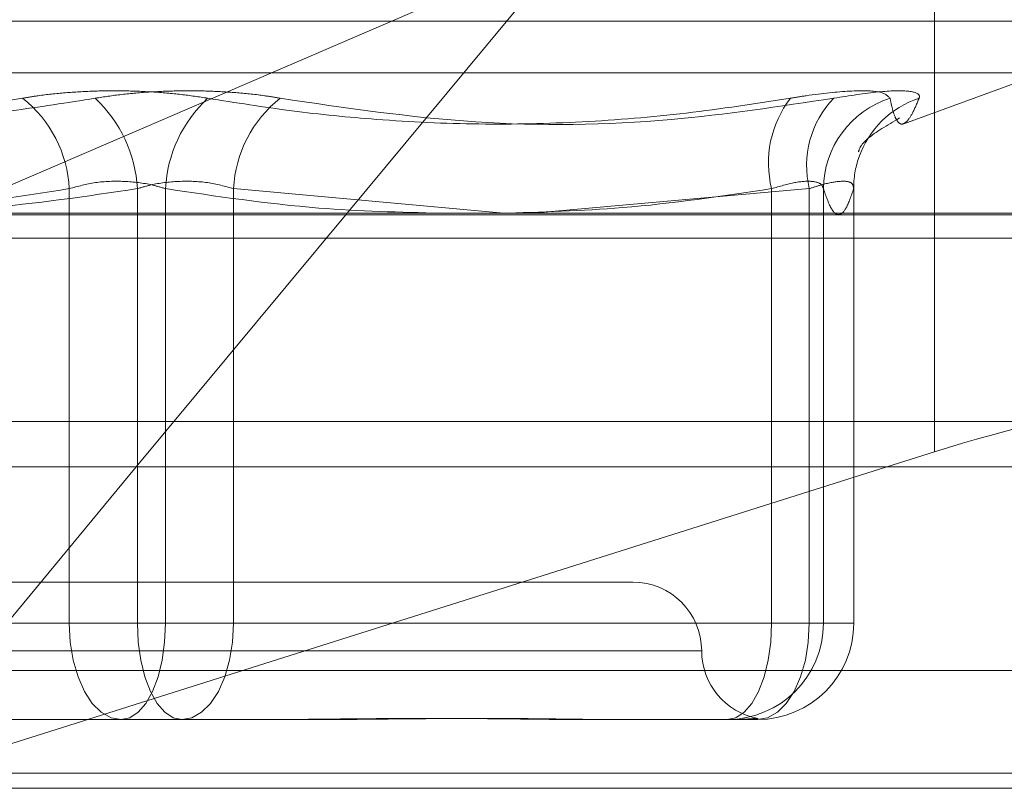
# Model space of a CAD drawing. Units: inches. Extents: x 0 to 23.4, y 0 to 16.5.
# Drawn here: x 7.3 to 7.4, y 3.3 to 3.3 of the extents above; entities that cross this region are included whole.
import ezdxf

# ---------------------------------------------------------------- set-up
doc = ezdxf.new("R2010")
doc.units = ezdxf.units.IN
doc.header["$MEASUREMENT"] = 0
doc.linetypes.add('HIDDEN', pattern=[0.07500000000000001, 0.05, -0.025])

msp = doc.modelspace()

# ---------------------------------------------------------------- linework, layer by layer
at = {"color": 7, "linetype": 'HIDDEN', "lineweight": 0}
for p, q in [((7.3716909284, 3.3124746609), (7.3716909284, 3.3281910473)), ((7.3568141926, 3.3234894019), (7.3312568375, 3.3124746609)), ((7.3568141926, 3.3234894019), (7.3476712802, 3.3124746609)), ((7.3019104416, 3.3203355328), (7.3776352616, 3.3203355328)), ((7.303297607, 3.3182214887), (7.3760521044, 3.3182214887)), ((7.3704330258, 3.3161375535), (7.3761585906, 3.3182214887)), ((7.336317189, 3.2957006452), (7.336317189, 3.3134798641)), ((7.3390993961, 3.3134798641), (7.3390993961, 3.2957006452)), ((7.3402503154, 3.3134798641), (7.3402503154, 3.2957006452)), ((7.3430325225, 3.2957006452), (7.3430325225, 3.3134798641)), ((7.3430325225, 3.3134798641), (7.3540863172, 3.3124746609)), ((7.3552731832, 3.3124746609), (7.3665732859, 3.3134798641)), ((7.3650308188, 3.2957006452), (7.3650308188, 3.3134798641)), ((7.3665732859, 3.3134798641), (7.3665732859, 3.2957006452)), ((7.3671487456, 3.3134798641), (7.3671487456, 3.2957006452)), ((7.3683884855, 3.2957006452), (7.3683884855, 3.3134798641)), ((7.368392367, 3.2957006452), (7.368392367, 3.3135164205)), ((7.278419785, 3.3124114079), (7.3879854484, 3.3124114079)), ((7.3288762601, 3.3114486767), (7.3870972867, 3.3114486767)), ((3.0021381004, 3.3039542734), (7.8270523861, 3.3039542734)), ((7.3869083298, 3.3039542734), (7.2739292889, 3.3039542734)), ((7.3281456007, 3.2889514888), (7.3697404517, 3.3020971306)), ((7.3390572918, 3.3020971306), (7.3281456007, 3.2889514888)), ((7.3593598951, 3.2973879343), (7.3199898164, 3.2973879343)), ((7.3127764255, 3.2957006452), (7.336317189, 3.2957006452)), ((7.3390993961, 3.2957006452), (7.3143188927, 3.2957006452)), ((7.3402503154, 3.2957006452), (7.336317189, 3.2957006452)), ((7.3390993961, 3.2957006452), (7.3430325225, 3.2957006452)), ((7.3402503154, 3.2957006452), (7.3650308188, 3.2957006452)), ((7.3665732859, 3.2957006452), (7.3430325225, 3.2957006452)), ((7.3671487456, 3.2957006452), (7.3650308188, 3.2957006452)), ((7.3665732859, 3.2957006452), (7.3683884855, 3.2957006452)), ((7.3671487456, 3.2957006452), (7.3683884855, 3.2957006452)), ((7.3621616549, 3.2945757858), (7.3173373285, 3.2945757858)), ((7.3885442496, 3.2937651446), (7.2789785863, 3.2937651446)), ((3.0021381004, 3.291425702), (7.8270523861, 3.291425702)), ((7.3384351158, 3.2917636373), (7.3329545662, 3.2917636373)), ((7.3442042906, 3.2917636373), (7.3384351158, 3.2917636373)), ((7.3463951453, 3.2917636373), (7.3442042906, 3.2917636373)), ((7.3632156192, 3.2917636373), (7.3574464444, 3.2917636373)), ((7.3635042444, 3.2917636373), (7.3632156192, 3.2917636373)), ((7.364166734, 3.2917636373), (7.3635042444, 3.2917636373)), ((7.3644553592, 3.2917636373), (7.364166734, 3.2917636373)), ((7.8270523861, 3.2895685592), (3.0021381004, 3.2895685592)), ((7.3871730805, 3.2889514888), (7.3281456007, 3.2889514888))]:
    msp.add_line(p, q, dxfattribs=at)
at = {"color": 7, "linetype": 'Continuous', "lineweight": 15}
for p, q in [((7.9609116935, 3.3124746609), (2.8612951608, 3.3124746609)), ((7.3476712802, 3.3124746609), (7.3390572918, 3.3020971306)), ((7.3697404517, 3.3020971306), (7.3716909284, 3.3027135595)), ((3.0021381004, 3.3020971306), (7.8270523861, 3.3020971306)), ((7.8270523861, 3.2895685592), (3.0021381004, 3.2895685592))]:
    msp.add_line(p, q, dxfattribs=at)
at = {"color": 8, "linetype": 'Continuous', "lineweight": 15}
msp.add_line((7.3716909284, 3.3027135595), (7.3716909284, 3.3124746609), dxfattribs=at)
at = {"color": 7, "linetype": 'HIDDEN', "lineweight": 0, "flags": 128}
for points in [[(7.336317189, 3.2957006452), (7.3363578844, 3.2949325731), (7.3364784066, 3.2941940175), (7.336674124, 3.2935133608), (7.3369375154, 3.2929167602), (7.3372584587, 3.2924271428), (7.3376246203, 3.2920633242), (7.3380219288, 3.2918392858), (7.3384351158, 3.2917636373)], [(7.3402503154, 3.2957006452), (7.3402154368, 3.2949325731), (7.3401121415, 3.2941940175), (7.3399443991, 3.2935133608), (7.3397186557, 3.2929167602), (7.3394435867, 3.2924271428), (7.3391297626, 3.2920633242), (7.3387892437, 3.2918392858), (7.3384351158, 3.2917636373)], [(7.3409145957, 3.2917636373), (7.3405604678, 3.2918392858), (7.3402199489, 3.2920633242), (7.3399061248, 3.2924271428), (7.3396310557, 3.2929167602), (7.3394053124, 3.2935133608), (7.3392375699, 3.2941940175), (7.3391342746, 3.2949325731), (7.3390993961, 3.2957006452)], [(7.3409145957, 3.2917636373), (7.3413277827, 3.2918392858), (7.3417250912, 3.2920633242), (7.3420912528, 3.2924271428), (7.3424121961, 3.2929167602), (7.3426755874, 3.2935133608), (7.3428713049, 3.2941940175), (7.3429918271, 3.2949325731), (7.3430325225, 3.2957006452)], [(7.3632156192, 3.2917636373), (7.3635697471, 3.2918392858), (7.363910266, 3.2920633242), (7.3642240901, 3.2924271428), (7.3644991592, 3.2929167602), (7.3647249025, 3.2935133608), (7.364892645, 3.2941940175), (7.3649959403, 3.2949325731), (7.3650308188, 3.2957006452)], [(7.3644553592, 3.2917636373), (7.3648685462, 3.2918392858), (7.3652658546, 3.2920633242), (7.3656320162, 3.2924271428), (7.3659529595, 3.2929167602), (7.3662163509, 3.2935133608), (7.3664120684, 3.2941940175), (7.3665325906, 3.2949325731), (7.3665732859, 3.2957006452)]]:
    msp.add_lwpolyline(points, dxfattribs=at)
at = {"color": 7, "linetype": 'HIDDEN', "lineweight": 0}
for centre, radius, start, end in [((7.3312897507, 3.3132296239), 0.0050336623032781, 2.8495399426, 51.6911533394), ((7.3336536988, 3.3131945198), 0.0054531679229116, 2.9994482591, 46.9496001511), ((7.3456960127, 3.3131945198), 0.0054531679228708, 133.0503998486, 177.0005517411), ((7.3480599608, 3.3132296239), 0.0050336623032735, 128.3088466606, 177.1504600574), ((7.3692510767, 3.3145324582), 0.0043495437793655, 142.5141343047, 194.0046732767), ((7.3704365922, 3.3144201205), 0.0039760806347245, 136.054000143, 193.6787740065), ((7.3710793094, 3.3134385194), 0.0039307812038496, 107.8804231553, 179.3973405682), ((7.3722654298, 3.3134891512), 0.0038808026009622, 108.0273319899, 161.0012911542), ((7.3722387616, 3.3135052259), 0.0038503595518712, 161.098271493, 180.377401879), ((7.3593598951, 3.2945757858), 0.0028121484814396, 0, 90), ((7.3632136775, 3.2956987054), 0.003935068560281, 270.0282718398, 0.0282439665), ((7.3644534174, 3.2956987054), 0.0039350685602761, 270.0282718397, 0.0282439665), ((7.3649841921, 3.2945757858), 0.0028121484814401, 180, 259.6176968287)]:
    msp.add_arc(centre, radius, start, end, dxfattribs=at)
at = {"color": 7, "linetype": 'Continuous', "lineweight": 15}
msp.add_ellipse((7.3721902988, 3.3006766686), major_axis=(0.01123066444221799, 0.003575808220941834), ratio=0.1775418173, start_param=6.271125268948102, end_param=7.841921595742555, dxfattribs=at)
at = {"color": 7, "linetype": 'HIDDEN', "lineweight": 0}
for points, knots in [([(7.311775874225358, 3.317179441343001), (7.31288150815329, 3.316997489749778), (7.315094537132405, 3.316633296739392), (7.31998323299082, 3.31612195624805), (7.326477889513541, 3.315990635859436), (7.331754795076233, 3.316781487198144), (7.334410118950538, 3.317179441343002)], [0, 0, 0, 0, 0.1461091005489147, 0.2924509328617595, 0.643963321326564, 1, 1, 1, 1]), ([(7.337376257119836, 3.317179441343), (7.33623109617724, 3.316997574644001), (7.333938950207683, 3.316633551557289), (7.330240794601664, 3.316260585688299), (7.326281816622775, 3.316077486657689), (7.322054538408786, 3.316170903491036), (7.317801587919291, 3.316524624758035), (7.314968500305341, 3.316960969587143), (7.313550012943445, 3.317179441343001)], [0, 0, 0, 0, 0.1460701271534423, 0.29237292399139, 0.467860767731647, 0.6439417425230837, 0.8217266081560337, 1, 1, 1, 1]), ([(7.341973454353122, 3.317179441343002), (7.34161792628791, 3.317233844073194), (7.340896769501495, 3.317344195131004), (7.339724287407803, 3.317442731758826), (7.338510552264625, 3.317489547247688), (7.337308566420943, 3.317478330916498), (7.33613673993553, 3.317410354496738), (7.335170925210845, 3.317306646209646), (7.334620545848728, 3.317214624183785), (7.334410118950538, 3.317179441343002)], [0, 0, 0, 0, 0.1495103293177271, 0.3032682906825621, 0.4528101939427138, 0.606813490694169, 0.7543444163140307, 0.9060783414922254, 1, 1, 1, 1]), ([(7.337376257119836, 3.317179441343), (7.337731785185048, 3.317233844073192), (7.338452941971461, 3.317344195131002), (7.339625424065152, 3.317442731758825), (7.340839159208332, 3.317489547247686), (7.342041145052011, 3.317478330916498), (7.343212971537425, 3.317410354496737), (7.34417878626211, 3.317306646209645), (7.344729165624226, 3.317214624183784), (7.344939592522417, 3.317179441343001)], [0, 0, 0, 0, 0.1495103293177307, 0.3032682906823019, 0.4528101939427122, 0.606813490694359, 0.7543444163138417, 0.9060783414920973, 1, 1, 1, 1]), ([(7.341973454353122, 3.317179441343002), (7.343118615295715, 3.316997574644004), (7.34541076126527, 3.316633551557292), (7.349108916871288, 3.316260585688301), (7.353067894850183, 3.316077486657691), (7.357295173064166, 3.316170903491038), (7.361548123553669, 3.316524624758039), (7.364381211167617, 3.316960969587146), (7.365799698529512, 3.317179441343003)], [0, 0, 0, 0, 0.1460701271534225, 0.2923729239912922, 0.4678607677315152, 0.6439417425229814, 0.8217266081559375, 1, 1, 1, 1]), ([(7.367573837247595, 3.317179441343002), (7.365358462679221, 3.316844390206401), (7.360479755075368, 3.316106539121916), (7.352871155745001, 3.316000971044155), (7.347594693380602, 3.31678494691435), (7.344939592522417, 3.317179441343001)], [0, 0, 0, 0, 0.2924077268103128, 0.6439415801643664, 1, 1, 1, 1]), ([(7.36987243586424, 3.317179441343003), (7.369773839315152, 3.317280089314066), (7.369576571436666, 3.3174814615924), (7.368317350419053, 3.317502898552391), (7.366925910289686, 3.317361257204898), (7.366017313991715, 3.317214573228694), (7.365799698529512, 3.317179441343003)], [0, 0, 0, 0, 0.3031799493560194, 0.6065898448028109, 0.9057753889710835, 1, 1, 1, 1]), ([(7.367573837247595, 3.317179441343002), (7.368216266878847, 3.317280089314066), (7.369501613390528, 3.317481461592399), (7.370707643961976, 3.317502898552391), (7.371100981640698, 3.317361257204896), (7.371071497082822, 3.317214573228694), (7.371064435315451, 3.317179441343003)], [0, 0, 0, 0, 0.3031799493565434, 0.606589844802339, 0.9057753889707971, 1, 1, 1, 1]), ([(7.36987243586424, 3.317179441343003), (7.369912014743119, 3.316997574644005), (7.369991235544608, 3.316633551557293), (7.370135811975429, 3.316260585688301), (7.370313306306985, 3.316077486657692), (7.370535263073704, 3.316170903491038), (7.370787519274242, 3.316524624758039), (7.370972045575885, 3.316960969587146), (7.371064435315451, 3.317179441343003)], [0, 0, 0, 0, 0.1460701271534045, 0.2923729239913752, 0.4678607677314969, 0.643941742523073, 0.821726608155883, 1, 1, 1, 1]), ([(7.368597770376768, 3.315029058283542), (7.368591916078539, 3.315004283041616), (7.368574346535604, 3.314929929180616), (7.368672550114312, 3.315427999231192), (7.369760896374594, 3.316075729410828), (7.37025571746971, 3.316370222596061)], [0, 0, 0, 0, 0.2141566282532218, 0.6427130849922997, 1, 1, 1, 1]), ([(7.340250315389193, 3.313479864095813), (7.340068757970007, 3.313533228456435), (7.339548724928006, 3.313686079443814), (7.338560583201623, 3.313807210034419), (7.337353518057745, 3.313767174754991), (7.336662411538997, 3.313575573187235), (7.336317189014154, 3.313479864095813)], [0, 0, 0, 0, 0.1488797913316431, 0.4264348497930389, 0.7134919090685996, 1, 1, 1, 1]), ([(7.339099396083761, 3.313479864095812), (7.339280953502946, 3.313533228456433), (7.339800986544948, 3.313686079443812), (7.340789128271331, 3.313807210034417), (7.341996193415211, 3.313767174754989), (7.342687299933959, 3.313575573187234), (7.343032522458804, 3.313479864095813)], [0, 0, 0, 0, 0.1488797913318825, 0.4264348497931622, 0.7134919090687419, 1, 1, 1, 1]), ([(7.367148745589326, 3.313479864095814), (7.367130904904847, 3.313533228456436), (7.367079804016419, 3.313686079443815), (7.36673370608217, 3.313807210034421), (7.366020917576222, 3.313767174754991), (7.365360641074856, 3.313575573187237), (7.365030818804753, 3.313479864095814)], [0, 0, 0, 0, 0.148879791332419, 0.4264348497931725, 0.7134919090683243, 1, 1, 1, 1]), ([(7.366573285936608, 3.313479864095814), (7.366737002671315, 3.313533228456436), (7.367205934824891, 3.313686079443814), (7.367847978617025, 3.31380721003442), (7.368342255254959, 3.313767174754991), (7.368373085272338, 3.313575573187235), (7.368388485527078, 3.313479864095814)], [0, 0, 0, 0, 0.1488797913321613, 0.4264348497930489, 0.7134919090689248, 1, 1, 1, 1]), ([(7.336317189014154, 3.313479864095813), (7.334390061580769, 3.313176313251585), (7.330832133610019, 3.312615887396754), (7.327244605236248, 3.312512998367054), (7.325600237152394, 3.312465838478967)], [0, 0, 0, 0, 0.5416431836811761, 1, 1, 1, 1]), ([(7.327822731113748, 3.312474660946388), (7.329495728515219, 3.312515295689927), (7.333270788746515, 3.312606986570144), (7.337014685808708, 3.313167663146026), (7.339099396083761, 3.313479864095812)], [0, 0, 0, 0, 0.443171048663232, 1, 1, 1, 1]), ([(7.351526980359269, 3.312474660946387), (7.349853982957777, 3.312515295689927), (7.346078922726461, 3.312606986570144), (7.342335025664247, 3.313167663146027), (7.340250315389193, 3.313479864095813)], [0, 0, 0, 0, 0.4431710486663868, 1, 1, 1, 1]), ([(7.365030818804753, 3.313479864095814), (7.363002254776696, 3.313175538564501), (7.35932079161948, 3.3126232448159), (7.355608699504014, 3.312520700966795), (7.353942048620114, 3.312474660946387)], [0, 0, 0, 0, 0.5510211406245661, 1, 1, 1, 1]), ([(7.368388485527078, 3.313479864095814), (7.3682869833733, 3.31318672059718), (7.368083482367408, 3.312598999109277), (7.367773725162704, 3.312336822718116), (7.367461090103196, 3.312581062660839), (7.367253056495695, 3.313179699411739), (7.367148745589326, 3.313479864095814)], [0, 0, 0, 0, 0.2466534549155356, 0.4945139025595437, 0.746542332200578, 1, 1, 1, 1]), ([(7.335145420909867, 3.291763637324331), (7.335124455785675, 3.291763640784254), (7.333319050200415, 3.291763938734452), (7.330990898858234, 3.291803555775263), (7.327089226558641, 3.291817497050122), (7.324447880022774, 3.291780008776143), (7.32241681823441, 3.291763728155724), (7.32192095392522, 3.2917636404526), (7.321903267023036, 3.291763637324332)], [0, 0, 0, 0, 0.0044186914454827, 0.3805143314232606, 0.5000020268401029, 0.8761189857771198, 0.995581308554514, 1, 1, 1, 1]), ([(7.344204290563087, 3.291763637324333), (7.344225255781413, 3.291763640577206), (7.345137206113752, 3.291763782071496), (7.346925397947059, 3.291781475673043), (7.349198293625854, 3.291806335674804), (7.35141773383919, 3.291814187059373), (7.353580093496493, 3.291801453701393), (7.355663662965175, 3.291773434511035), (7.356932894583965, 3.291763730467069), (7.357428757594072, 3.291763640532206), (7.357446444449919, 3.291763637324334)], [0, 0, 0, 0, 0.0044171339974549, 0.1921376040163831, 0.3805546246650747, 0.5000002044713051, 0.6877231969026206, 0.8761626498926905, 0.9955828660026431, 1, 1, 1, 1]), ([(7.358974809531532, 3.291763637324333), (7.358958362973531, 3.291763640784256), (7.357542072404414, 3.291763938734446), (7.355576034974213, 3.291803555775267), (7.351953001493026, 3.291817497050121), (7.349257543716398, 3.291780008776151), (7.346983750682892, 3.29176372815572), (7.346415417091772, 3.291763640452601), (7.346395145294734, 3.291763637324333)], [0, 0, 0, 0, 0.0044186914453433, 0.3805143314232349, 0.5000020268400602, 0.8761189857769127, 0.9955813085545703, 1, 1, 1, 1]), ([(7.363504244358142, 3.291763637324334), (7.363508763009099, 3.29176364052284), (7.363609265347103, 3.291763711662958), (7.363790781060783, 3.29176850458338), (7.364015423978767, 3.291781631141239), (7.364198191397239, 3.29179578954497), (7.364349121009549, 3.291807652710195), (7.364445594177129, 3.291812884893636), (7.36446820000437, 3.291809757268333), (7.364476810434373, 3.291808565973784)], [0, 0, 0, 0, 0.0077016456973014, 0.1712974528331133, 0.335046166916072, 0.4992486182718748, 0.6636060170254124, 0.8718694603169616, 0.9999999999999999, 0.9999999999999999, 0.9999999999999999, 0.9999999999999999]), ([(7.364427156113739, 3.291784060329492), (7.364403402061466, 3.291779989260937), (7.36434562904951, 3.291770087881182), (7.364241764132257, 3.291763731082977), (7.364169318074647, 3.291763640553418), (7.364166734008178, 3.291763637324334)], [0, 0, 0, 0, 0.4023975074922528, 0.9786842153499764, 1, 1, 1, 1])]:
    msp.add_open_spline(points, degree=3, knots=knots, dxfattribs=at)

doc.saveas('drawing.dxf')
